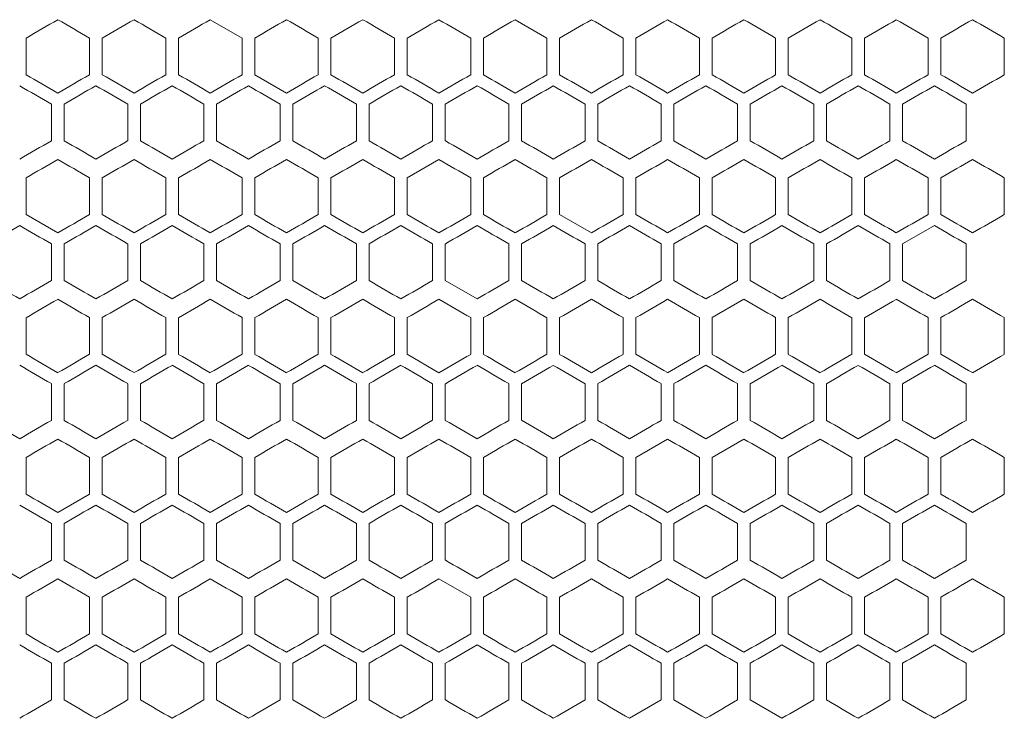
# Model space of a CAD drawing. Units: millimetres. Extents: x -446 to 2299, y -1822 to 849.
# Drawn here: x 13 to 168, y -213 to -103 of the extents above; entities that cross this region are included whole.
import ezdxf

# ---------------------------------------------------------------- set-up
doc = ezdxf.new("R2010")
doc.units = ezdxf.units.MM

# ---------------------------------------------------------------- blocks, each defined once
blk = doc.blocks.new('A$C15C02DFA')
at = {"color": 0, "linetype": 'Continuous', "lineweight": 0, "extrusion": (0, 1, -2.22045e-16)}
for p, q in [((11250.75, -9374.5), (11245.75, -9371.61)), ((11298.75, -9374.5), (11293.75, -9371.61)), ((11216.75, -9380.27), (11216.75, -9374.5)), ((11226.75, -9374.5), (11226.75, -9380.27)), ((11228.75, -9380.27), (11228.75, -9374.5)), ((11238.75, -9374.5), (11238.75, -9380.27)), ((11240.75, -9380.27), (11240.75, -9374.5)), ((11250.75, -9374.5), (11250.75, -9380.27)), ((11252.75, -9380.27), (11252.75, -9374.5)), ((11262.75, -9374.5), (11262.75, -9380.27)), ((11264.75, -9380.27), (11264.75, -9374.5)), ((11274.75, -9374.5), (11274.75, -9380.27)), ((11276.75, -9380.27), (11276.75, -9374.5)), ((11286.75, -9374.5), (11286.75, -9380.27)), ((11288.75, -9380.27), (11288.75, -9374.5)), ((11298.75, -9374.5), (11298.75, -9380.27)), ((11300.75, -9380.27), (11300.75, -9374.5)), ((11310.75, -9374.5), (11310.75, -9380.27)), ((11312.75, -9380.27), (11312.75, -9374.5)), ((11322.75, -9374.5), (11322.75, -9380.27)), ((11324.75, -9380.27), (11324.75, -9374.5)), ((11334.75, -9374.5), (11334.75, -9380.27)), ((11336.75, -9380.27), (11336.75, -9374.5)), ((11346.75, -9374.5), (11346.75, -9380.27)), ((11348.75, -9380.27), (11348.75, -9374.5)), ((11358.75, -9374.5), (11358.75, -9380.27)), ((11360.75, -9380.27), (11360.75, -9374.5)), ((11370.75, -9374.5), (11370.75, -9380.27)), ((11252.75, -9380.27), (11257.75, -9383.16)), ((11220.75, -9384.89), (11220.75, -9390.66)), ((11222.75, -9390.66), (11222.75, -9384.89)), ((11232.75, -9384.89), (11232.75, -9390.66)), ((11234.75, -9390.66), (11234.75, -9384.89)), ((11244.75, -9384.89), (11244.75, -9390.66)), ((11246.75, -9390.66), (11246.75, -9384.89)), ((11256.75, -9384.89), (11256.75, -9390.66)), ((11258.75, -9390.66), (11258.75, -9384.89)), ((11268.75, -9384.89), (11268.75, -9390.66)), ((11270.75, -9390.66), (11270.75, -9384.89)), ((11280.75, -9384.89), (11280.75, -9390.66)), ((11282.75, -9390.66), (11282.75, -9384.89)), ((11292.75, -9384.89), (11292.75, -9390.66)), ((11294.75, -9390.66), (11294.75, -9384.89)), ((11304.75, -9384.89), (11304.75, -9390.66)), ((11306.75, -9390.66), (11306.75, -9384.89)), ((11316.75, -9384.89), (11316.75, -9390.66)), ((11318.75, -9390.66), (11318.75, -9384.89)), ((11328.75, -9384.89), (11328.75, -9390.66)), ((11330.75, -9390.66), (11330.75, -9384.89)), ((11340.75, -9384.89), (11340.75, -9390.66)), ((11342.75, -9390.66), (11342.75, -9384.89)), ((11352.75, -9384.89), (11352.75, -9390.66)), ((11354.75, -9390.66), (11354.75, -9384.89)), ((11364.75, -9384.89), (11364.75, -9390.66)), ((11281.75, -9393.61), (11276.75, -9396.5)), ((11216.75, -9402.27), (11216.75, -9396.5)), ((11226.75, -9396.5), (11226.75, -9402.27)), ((11228.75, -9402.27), (11228.75, -9396.5)), ((11238.75, -9396.5), (11238.75, -9402.27)), ((11240.75, -9402.27), (11240.75, -9396.5)), ((11250.75, -9396.5), (11250.75, -9402.27)), ((11252.75, -9402.27), (11252.75, -9396.5)), ((11262.75, -9396.5), (11262.75, -9402.27)), ((11264.75, -9402.27), (11264.75, -9396.5)), ((11274.75, -9396.5), (11274.75, -9402.27)), ((11276.75, -9402.27), (11276.75, -9396.5)), ((11286.75, -9396.5), (11286.75, -9402.27)), ((11288.75, -9402.27), (11288.75, -9396.5)), ((11298.75, -9396.5), (11298.75, -9402.27)), ((11300.75, -9402.27), (11300.75, -9396.5)), ((11310.75, -9396.5), (11310.75, -9402.27)), ((11312.75, -9402.27), (11312.75, -9396.5)), ((11322.75, -9396.5), (11322.75, -9402.27)), ((11324.75, -9402.27), (11324.75, -9396.5)), ((11334.75, -9396.5), (11334.75, -9402.27)), ((11336.75, -9402.27), (11336.75, -9396.5)), ((11346.75, -9396.5), (11346.75, -9402.27)), ((11348.75, -9402.27), (11348.75, -9396.5)), ((11358.75, -9396.5), (11358.75, -9402.27)), ((11360.75, -9402.27), (11360.75, -9396.5)), ((11370.75, -9396.5), (11370.75, -9402.27)), ((11216.75, -9402.27), (11221.75, -9405.16)), ((11300.75, -9402.27), (11305.75, -9405.16)), ((11359.75, -9404), (11354.75, -9406.89)), ((11220.75, -9406.89), (11220.75, -9412.66)), ((11222.75, -9412.66), (11222.75, -9406.89)), ((11232.75, -9406.89), (11232.75, -9412.66)), ((11234.75, -9412.66), (11234.75, -9406.89)), ((11244.75, -9406.89), (11244.75, -9412.66)), ((11246.75, -9412.66), (11246.75, -9406.89)), ((11256.75, -9406.89), (11256.75, -9412.66)), ((11258.75, -9412.66), (11258.75, -9406.89)), ((11268.75, -9406.89), (11268.75, -9412.66)), ((11270.75, -9412.66), (11270.75, -9406.89)), ((11280.75, -9406.89), (11280.75, -9412.66)), ((11282.75, -9412.66), (11282.75, -9406.89)), ((11292.75, -9406.89), (11292.75, -9412.66)), ((11294.75, -9412.66), (11294.75, -9406.89)), ((11304.75, -9406.89), (11304.75, -9412.66)), ((11306.75, -9412.66), (11306.75, -9406.89)), ((11316.75, -9406.89), (11316.75, -9412.66)), ((11318.75, -9412.66), (11318.75, -9406.89)), ((11328.75, -9406.89), (11328.75, -9412.66)), ((11330.75, -9412.66), (11330.75, -9406.89)), ((11340.75, -9406.89), (11340.75, -9412.66)), ((11342.75, -9412.66), (11342.75, -9406.89)), ((11352.75, -9406.89), (11352.75, -9412.66)), ((11354.75, -9412.66), (11354.75, -9406.89)), ((11364.75, -9406.89), (11364.75, -9412.66)), ((11282.75, -9412.66), (11287.75, -9415.55)), ((11329.75, -9415.61), (11324.75, -9418.5)), ((11216.75, -9424.27), (11216.75, -9418.5)), ((11226.75, -9418.5), (11226.75, -9424.27)), ((11228.75, -9424.27), (11228.75, -9418.5)), ((11238.75, -9418.5), (11238.75, -9424.27)), ((11240.75, -9424.27), (11240.75, -9418.5)), ((11250.75, -9418.5), (11250.75, -9424.27)), ((11252.75, -9424.27), (11252.75, -9418.5)), ((11262.75, -9418.5), (11262.75, -9424.27)), ((11264.75, -9424.27), (11264.75, -9418.5)), ((11274.75, -9418.5), (11274.75, -9424.27)), ((11276.75, -9424.27), (11276.75, -9418.5)), ((11286.75, -9418.5), (11286.75, -9424.27)), ((11288.75, -9424.27), (11288.75, -9418.5)), ((11298.75, -9418.5), (11298.75, -9424.27)), ((11300.75, -9424.27), (11300.75, -9418.5)), ((11310.75, -9418.5), (11310.75, -9424.27)), ((11312.75, -9424.27), (11312.75, -9418.5)), ((11322.75, -9418.5), (11322.75, -9424.27)), ((11324.75, -9424.27), (11324.75, -9418.5)), ((11334.75, -9418.5), (11334.75, -9424.27)), ((11336.75, -9424.27), (11336.75, -9418.5)), ((11346.75, -9418.5), (11346.75, -9424.27)), ((11348.75, -9424.27), (11348.75, -9418.5)), ((11358.75, -9418.5), (11358.75, -9424.27)), ((11360.75, -9424.27), (11360.75, -9418.5)), ((11370.75, -9418.5), (11370.75, -9424.27)), ((11276.75, -9424.27), (11281.75, -9427.16)), ((11220.75, -9428.89), (11220.75, -9434.66)), ((11222.75, -9434.66), (11222.75, -9428.89)), ((11232.75, -9428.89), (11232.75, -9434.66)), ((11234.75, -9434.66), (11234.75, -9428.89)), ((11244.75, -9428.89), (11244.75, -9434.66)), ((11246.75, -9434.66), (11246.75, -9428.89)), ((11256.75, -9428.89), (11256.75, -9434.66)), ((11258.75, -9434.66), (11258.75, -9428.89)), ((11268.75, -9428.89), (11268.75, -9434.66)), ((11270.75, -9434.66), (11270.75, -9428.89)), ((11280.75, -9428.89), (11280.75, -9434.66)), ((11282.75, -9434.66), (11282.75, -9428.89)), ((11292.75, -9428.89), (11292.75, -9434.66)), ((11294.75, -9434.66), (11294.75, -9428.89)), ((11304.75, -9428.89), (11304.75, -9434.66)), ((11306.75, -9434.66), (11306.75, -9428.89)), ((11316.75, -9428.89), (11316.75, -9434.66)), ((11318.75, -9434.66), (11318.75, -9428.89)), ((11328.75, -9428.89), (11328.75, -9434.66)), ((11330.75, -9434.66), (11330.75, -9428.89)), ((11340.75, -9428.89), (11340.75, -9434.66)), ((11342.75, -9434.66), (11342.75, -9428.89)), ((11352.75, -9428.89), (11352.75, -9434.66)), ((11354.75, -9434.66), (11354.75, -9428.89)), ((11364.75, -9428.89), (11364.75, -9434.66)), ((11317.75, -9437.61), (11312.75, -9440.5)), ((11329.75, -9437.61), (11324.75, -9440.5)), ((11216.75, -9446.27), (11216.75, -9440.5)), ((11226.75, -9440.5), (11226.75, -9446.27)), ((11228.75, -9446.27), (11228.75, -9440.5)), ((11238.75, -9440.5), (11238.75, -9446.27)), ((11240.75, -9446.27), (11240.75, -9440.5)), ((11250.75, -9440.5), (11250.75, -9446.27)), ((11252.75, -9446.27), (11252.75, -9440.5)), ((11262.75, -9440.5), (11262.75, -9446.27)), ((11264.75, -9446.27), (11264.75, -9440.5)), ((11274.75, -9440.5), (11274.75, -9446.27)), ((11276.75, -9446.27), (11276.75, -9440.5)), ((11286.75, -9440.5), (11286.75, -9446.27)), ((11288.75, -9446.27), (11288.75, -9440.5)), ((11298.75, -9440.5), (11298.75, -9446.27)), ((11300.75, -9446.27), (11300.75, -9440.5)), ((11310.75, -9440.5), (11310.75, -9446.27)), ((11312.75, -9446.27), (11312.75, -9440.5)), ((11322.75, -9440.5), (11322.75, -9446.27)), ((11324.75, -9446.27), (11324.75, -9440.5)), ((11334.75, -9440.5), (11334.75, -9446.27)), ((11336.75, -9446.27), (11336.75, -9440.5)), ((11346.75, -9440.5), (11346.75, -9446.27)), ((11348.75, -9446.27), (11348.75, -9440.5)), ((11358.75, -9440.5), (11358.75, -9446.27)), ((11360.75, -9446.27), (11360.75, -9440.5)), ((11370.75, -9440.5), (11370.75, -9446.27)), ((11221.75, -9449.16), (11226.75, -9446.27)), ((11220.75, -9450.89), (11215.75, -9448)), ((11220.75, -9450.89), (11220.75, -9456.66)), ((11222.75, -9456.66), (11222.75, -9450.89)), ((11232.75, -9450.89), (11232.75, -9456.66)), ((11234.75, -9456.66), (11234.75, -9450.89)), ((11244.75, -9450.89), (11244.75, -9456.66)), ((11246.75, -9456.66), (11246.75, -9450.89)), ((11256.75, -9450.89), (11256.75, -9456.66)), ((11258.75, -9456.66), (11258.75, -9450.89)), ((11268.75, -9450.89), (11268.75, -9456.66)), ((11270.75, -9456.66), (11270.75, -9450.89)), ((11280.75, -9450.89), (11280.75, -9456.66)), ((11282.75, -9456.66), (11282.75, -9450.89)), ((11292.75, -9450.89), (11292.75, -9456.66)), ((11294.75, -9456.66), (11294.75, -9450.89)), ((11304.75, -9450.89), (11304.75, -9456.66)), ((11306.75, -9456.66), (11306.75, -9450.89)), ((11316.75, -9450.89), (11316.75, -9456.66)), ((11318.75, -9456.66), (11318.75, -9450.89)), ((11328.75, -9450.89), (11328.75, -9456.66)), ((11330.75, -9456.66), (11330.75, -9450.89)), ((11340.75, -9450.89), (11340.75, -9456.66)), ((11342.75, -9456.66), (11342.75, -9450.89)), ((11352.75, -9450.89), (11352.75, -9456.66)), ((11354.75, -9456.66), (11354.75, -9450.89)), ((11364.75, -9450.89), (11364.75, -9456.66)), ((11286.75, -9462.5), (11281.75, -9459.61)), ((11216.75, -9468.27), (11216.75, -9462.5)), ((11226.75, -9462.5), (11226.75, -9468.27)), ((11228.75, -9468.27), (11228.75, -9462.5)), ((11238.75, -9462.5), (11238.75, -9468.27)), ((11240.75, -9468.27), (11240.75, -9462.5)), ((11250.75, -9462.5), (11250.75, -9468.27)), ((11252.75, -9468.27), (11252.75, -9462.5)), ((11262.75, -9462.5), (11262.75, -9468.27)), ((11264.75, -9468.27), (11264.75, -9462.5)), ((11274.75, -9462.5), (11274.75, -9468.27)), ((11276.75, -9468.27), (11276.75, -9462.5)), ((11286.75, -9462.5), (11286.75, -9468.27)), ((11288.75, -9468.27), (11288.75, -9462.5)), ((11298.75, -9462.5), (11298.75, -9468.27)), ((11300.75, -9468.27), (11300.75, -9462.5)), ((11310.75, -9462.5), (11310.75, -9468.27)), ((11312.75, -9468.27), (11312.75, -9462.5)), ((11322.75, -9462.5), (11322.75, -9468.27)), ((11324.75, -9468.27), (11324.75, -9462.5)), ((11334.75, -9462.5), (11334.75, -9468.27)), ((11336.75, -9468.27), (11336.75, -9462.5)), ((11346.75, -9462.5), (11346.75, -9468.27)), ((11348.75, -9468.27), (11348.75, -9462.5)), ((11358.75, -9462.5), (11358.75, -9468.27)), ((11360.75, -9468.27), (11360.75, -9462.5)), ((11370.75, -9462.5), (11370.75, -9468.27)), ((11324.75, -9468.27), (11329.75, -9471.16)), ((11220.75, -9472.89), (11220.75, -9478.66)), ((11222.75, -9478.66), (11222.75, -9472.89)), ((11232.75, -9472.89), (11232.75, -9478.66)), ((11234.75, -9478.66), (11234.75, -9472.89)), ((11244.75, -9472.89), (11244.75, -9478.66)), ((11246.75, -9478.66), (11246.75, -9472.89)), ((11256.75, -9472.89), (11256.75, -9478.66)), ((11258.75, -9478.66), (11258.75, -9472.89)), ((11268.75, -9472.89), (11268.75, -9478.66)), ((11270.75, -9478.66), (11270.75, -9472.89)), ((11280.75, -9472.89), (11280.75, -9478.66)), ((11282.75, -9478.66), (11282.75, -9472.89)), ((11292.75, -9472.89), (11292.75, -9478.66)), ((11294.75, -9478.66), (11294.75, -9472.89)), ((11304.75, -9472.89), (11304.75, -9478.66)), ((11306.75, -9478.66), (11306.75, -9472.89)), ((11316.75, -9472.89), (11316.75, -9478.66)), ((11318.75, -9478.66), (11318.75, -9472.89)), ((11328.75, -9472.89), (11328.75, -9478.66)), ((11330.75, -9478.66), (11330.75, -9472.89)), ((11340.75, -9472.89), (11340.75, -9478.66)), ((11342.75, -9478.66), (11342.75, -9472.89)), ((11352.75, -9472.89), (11352.75, -9478.66)), ((11354.75, -9478.66), (11354.75, -9472.89)), ((11364.75, -9472.89), (11364.75, -9478.66)), ((11311.75, -9481.55), (11316.75, -9478.66)), ((11330.75, -9478.66), (11335.75, -9481.55))]:
    blk.add_line(p, q, dxfattribs=at)
at = {"color": 0, "linetype": 'Continuous', "lineweight": 0, "extrusion": (-1.2326e-32, -2.22045e-16, -1)}
for centre, major_axis, start_param, end_param in [((11197.75, -9385.47), (1859.2, 1073.41), -1.560577, -1.557888), ((11198.19, -9468.35), (1851.97, 1069.23), -1.482905, -1.480194), ((11197.93, -9452.34), (-1855.29, -1071.15), -1.638126, -1.635426), ((11197.79, -9427.01), (1857.79, 1072.6), -1.531515, -1.528821), ((11197.85, -9440.84), (1856.67, 1071.95), -1.51858, -1.515883), ((11197.86, -9323.18), (1856.39, -1071.79), -1.515883, -1.513185), ((11197.88, -9447.74), (1855.99, 1071.55), -1.512106, -1.509407), ((11198.14, -9475.31), (1852.49, 1069.54), -1.486156, -1.483447), ((11197.83, -9445.47), (-1857.03, -1072.16), -1.621935, -1.619239), ((11198.19, -9490.35), (1851.97, 1069.23), -1.482905, -1.480194), ((11197.75, -9419.01), (-1859.14, -1073.37), -1.586395, -1.583705), ((11197.81, -9453.62), (-1857.32, -1072.32), -1.6187, -1.616005), ((11197.91, -9335.96), (-1855.62, 1071.34), -1.635426, -1.632726), ((11197.93, -9474.34), (-1855.29, -1071.15), -1.638126, -1.635425), ((11198.13, -9495), (-1852.58, -1069.59), -1.657604, -1.654895), ((11198.23, -9501.88), (-1851.52, -1068.97), -1.664111, -1.661399), ((11197.88, -9469.74), (1855.99, 1071.55), -1.512106, -1.509407), ((11197.93, -9476.64), (1855.23, 1071.12), -1.505627, -1.502926), ((11197.76, -9384.38), (-1858.61, 1073.07), -1.599847, -1.597156), ((11197.93, -9342.91), (-1855.23, 1071.12), -1.638667, -1.635966), ((11197.96, -9488.18), (-1854.89, -1070.92), -1.641369, -1.638667), ((11197.75, -9436.39), (1859.03, 1073.31), -1.554122, -1.551432), ((11197.75, -9413.3), (-1859.2, 1073.41), -1.583705, -1.581015), ((11197.76, -9450.25), (1858.91, 1073.24), -1.550894, -1.548204), ((11197.8, -9381), (1857.59, -1072.48), -1.528821, -1.526127), ((11197.9, -9360.27), (1855.68, -1071.38), -1.509407, -1.506707), ((11198.18, -9530.83), (-1852.06, -1069.28), -1.660856, -1.658146), ((11197.77, -9402.98), (1858.28, -1072.88), -1.538515, -1.535823), ((11197.78, -9479.16), (1858.03, 1072.73), -1.534746, -1.532053), ((11197.8, -9486.08), (1857.54, 1072.45), -1.528282, -1.525588), ((11197.91, -9379.96), (-1855.62, 1071.34), -1.635426, -1.632726), ((11197.93, -9518.34), (-1855.29, -1071.15), -1.638126, -1.635426), ((11197.99, -9525.23), (-1854.46, -1070.68), -1.644613, -1.641909), ((11197.75, -9430.68), (1859.04, -1073.32), -1.55466, -1.55197), ((11197.83, -9396.08), (1857.03, -1072.16), -1.522354, -1.519658), ((11197.75, -9449.16), (-1859.26, 1073.45), -1.580478, -1.577788), ((11197.75, -9476.87), (-1859.04, -1073.32), -1.589623, -1.586933), ((11197.75, -9473.47), (1859.2, 1073.41), -1.560577, -1.557888), ((11197.77, -9494.24), (1858.44, 1072.97), -1.541207, -1.538515), ((11198.23, -9362.89), (1851.52, -1068.97), -1.480194, -1.477482), ((11197.75, -9487.32), (1859.12, 1073.37), -1.55735, -1.55466), ((11197.78, -9508.09), (1858.24, 1072.86), -1.537977, -1.535285), ((11197.79, -9515.01), (1857.79, 1072.6), -1.531515, -1.528821), ((11197.75, -9464.23), (-1859.12, 1073.37), -1.586933, -1.584243)]:
    blk.add_ellipse(centre, major_axis=major_axis, ratio=0.000001, start_param=start_param, end_param=end_param, dxfattribs=at)
at = {"color": 0, "linetype": 'Continuous', "lineweight": 0}
for centre, major_axis, start_param, end_param in [((11197.75, -9357.75), (1859.14, -1073.37), -1.557888, -1.555198), ((11197.76, -9350.83), (1858.93, -1073.25), -1.551432, -1.548742), ((11197.77, -9406.24), (1858.44, 1072.97), -1.541207, -1.538515), ((11197.8, -9420.08), (1857.54, 1072.45), -1.528282, -1.525588), ((11197.81, -9323.15), (1857.32, -1072.32), -1.525588, -1.522893), ((11197.86, -9433.9), (1856.34, 1071.76), -1.515343, -1.512645), ((11197.93, -9302.43), (1855.29, -1071.15), -1.506167, -1.503466), ((11197.96, -9447.7), (1854.82, 1070.88), -1.502386, -1.499683), ((11197.99, -9295.53), (1854.46, -1070.68), -1.499683, -1.49698), ((11198.13, -9281.76), (1852.58, -1069.59), -1.486697, -1.483988), ((11198.23, -9274.89), (1851.52, -1068.97), -1.480194, -1.477482), ((11197.75, -9369.3), (-1859.2, 1073.41), -1.583705, -1.581015), ((11197.75, -9397.01), (-1859.14, -1073.37), -1.586395, -1.583705), ((11197.75, -9362.37), (-1859.03, 1073.31), -1.590161, -1.587471), ((11197.76, -9403.94), (-1858.93, -1073.25), -1.592851, -1.590161), ((11197.76, -9355.45), (-1858.77, 1073.16), -1.596618, -1.593927), ((11197.76, -9410.86), (-1858.64, -1073.09), -1.599309, -1.596618), ((11197.77, -9417.78), (-1858.28, -1072.88), -1.605769, -1.603077), ((11197.8, -9334.69), (-1857.54, 1072.45), -1.616005, -1.61331), ((11197.81, -9431.62), (-1857.32, -1072.32), -1.6187, -1.616005), ((11197.84, -9438.53), (-1856.72, -1071.98), -1.62517, -1.622474), ((11197.88, -9445.44), (-1856.04, -1071.59), -1.631646, -1.628947), ((11197.91, -9313.96), (-1855.62, 1071.34), -1.635426, -1.632726), ((11197.96, -9307.07), (-1854.82, 1070.88), -1.641909, -1.639207), ((11198.02, -9300.18), (-1853.95, 1070.38), -1.648399, -1.645694), ((11198.05, -9466.12), (-1853.56, -1070.15), -1.651105, -1.648399), ((11198.1, -9293.29), (-1852.99, 1069.83), -1.654895, -1.652188), ((11198.19, -9286.41), (-1851.97, 1069.23), -1.661399, -1.658688), ((11198.23, -9479.88), (-1851.52, -1068.97), -1.664111, -1.661399), ((11197.75, -9371.61), (1859.21, -1073.42), -1.561115, -1.558426), ((11197.77, -9350.84), (1858.47, -1072.99), -1.541746, -1.539054), ((11197.9, -9316.27), (1855.68, -1071.38), -1.509407, -1.506707), ((11197.93, -9454.64), (1855.23, 1071.12), -1.505627, -1.502926), ((11197.96, -9309.37), (1854.89, -1070.92), -1.502926, -1.500224), ((11198.02, -9302.48), (1854.02, -1070.42), -1.496439, -1.493735), ((11198.09, -9295.6), (1853.08, -1069.87), -1.489946, -1.487239), ((11198.18, -9288.72), (1852.06, -1069.28), -1.483447, -1.480736), ((11197.75, -9403.94), (-1859.21, -1073.42), -1.583167, -1.580478), ((11197.75, -9376.23), (-1859.12, 1073.37), -1.586933, -1.584243), ((11197.75, -9410.87), (-1859.04, -1073.32), -1.589623, -1.586933), ((11197.76, -9417.79), (-1858.79, -1073.18), -1.59608, -1.593389), ((11197.77, -9424.72), (-1858.47, -1072.99), -1.602539, -1.599847), ((11197.78, -9431.64), (-1858.07, -1072.75), -1.609001, -1.606308), ((11197.79, -9348.54), (-1857.79, 1072.6), -1.612772, -1.610078), ((11197.8, -9438.55), (-1857.59, -1072.48), -1.615466, -1.612772), ((11197.82, -9341.62), (-1857.27, 1072.29), -1.619239, -1.616544), ((11197.86, -9452.38), (-1856.39, -1071.79), -1.628408, -1.62571), ((11197.88, -9327.81), (-1855.99, 1071.55), -1.632186, -1.629487), ((11197.9, -9459.28), (-1855.68, -1071.38), -1.634886, -1.632186), ((11197.99, -9314.01), (-1854.39, 1070.63), -1.645154, -1.64245), ((11198.02, -9473.07), (-1854.02, -1070.42), -1.647858, -1.645153), ((11198.09, -9479.95), (-1853.08, -1069.87), -1.654354, -1.651646), ((11198.14, -9300.24), (-1852.49, 1069.54), -1.658146, -1.655437), ((11198.18, -9486.83), (-1852.06, -1069.28), -1.660856, -1.658146), ((11197.78, -9435.16), (1858.03, 1072.73), -1.534746, -1.532053), ((11197.81, -9345.15), (1857.32, -1072.32), -1.525588, -1.522893), ((11197.99, -9317.53), (1854.46, -1070.68), -1.499683, -1.49698), ((11198.05, -9310.65), (1853.56, -1070.15), -1.493194, -1.490488), ((11197.75, -9384.37), (-1859.03, 1073.31), -1.590161, -1.587471), ((11197.76, -9425.94), (-1858.93, -1073.25), -1.592851, -1.590161), ((11197.77, -9370.53), (-1858.44, 1072.97), -1.603077, -1.600386), ((11197.77, -9439.78), (-1858.28, -1072.88), -1.605769, -1.603077), ((11197.88, -9467.44), (-1856.04, -1071.59), -1.631646, -1.628947), ((11198.02, -9322.18), (-1853.95, 1070.38), -1.648399, -1.645694), ((11197.75, -9414.39), (1859.26, 1073.45), -1.563804, -1.561115), ((11197.75, -9393.61), (1859.21, -1073.42), -1.561115, -1.558426), ((11197.75, -9386.68), (1859.04, -1073.32), -1.55466, -1.55197), ((11197.76, -9379.76), (1858.79, -1073.18), -1.548204, -1.545513), ((11197.76, -9435.17), (1858.61, 1073.07), -1.544437, -1.541745), ((11197.78, -9442.09), (1858.24, 1072.86), -1.537977, -1.535285), ((11197.78, -9365.91), (1858.07, -1072.75), -1.535285, -1.532592), ((11197.8, -9359), (1857.59, -1072.48), -1.528821, -1.526127), ((11197.82, -9455.93), (1857.27, 1072.29), -1.525049, -1.522354), ((11197.85, -9462.84), (1856.67, 1071.95), -1.51858, -1.515883), ((11197.9, -9338.27), (1855.68, -1071.38), -1.509407, -1.506707), ((11197.96, -9331.37), (1854.89, -1070.92), -1.502926, -1.500224), ((11197.99, -9483.54), (1854.39, 1070.63), -1.499143, -1.496439), ((11198.02, -9324.48), (1854.02, -1070.42), -1.496439, -1.493735), ((11198.06, -9490.43), (1853.48, 1070.11), -1.492653, -1.489947), ((11198.09, -9317.6), (1853.08, -1069.87), -1.489946, -1.487239), ((11198.18, -9310.72), (1852.06, -1069.28), -1.483447, -1.480736), ((11197.75, -9398.23), (-1859.12, 1073.37), -1.586933, -1.584243), ((11197.76, -9439.79), (-1858.79, -1073.18), -1.59608, -1.593389), ((11197.78, -9453.64), (-1858.07, -1072.75), -1.609001, -1.606308), ((11197.83, -9467.47), (-1857.03, -1072.16), -1.621935, -1.619239), ((11197.86, -9474.38), (-1856.39, -1071.79), -1.628408, -1.62571), ((11198.09, -9501.95), (-1853.08, -1069.87), -1.654354, -1.651646), ((11198.18, -9508.83), (-1852.06, -1069.28), -1.660856, -1.658146), ((11197.75, -9429.47), (1859.2, 1073.41), -1.560577, -1.557888), ((11197.75, -9401.75), (1859.14, -1073.37), -1.557888, -1.555198), ((11197.76, -9443.32), (1858.77, 1073.16), -1.547666, -1.544975), ((11197.77, -9450.24), (1858.44, 1072.97), -1.541207, -1.538515), ((11197.77, -9380.98), (1858.28, -1072.88), -1.538515, -1.535823), ((11197.78, -9457.16), (1858.03, 1072.73), -1.534746, -1.532053), ((11197.79, -9374.06), (1857.84, -1072.62), -1.532053, -1.52936), ((11197.81, -9367.15), (1857.32, -1072.32), -1.525588, -1.522893), ((11197.83, -9470.99), (1856.98, 1072.13), -1.521815, -1.519119), ((11197.84, -9360.24), (1856.72, -1071.98), -1.519119, -1.516422), ((11197.86, -9477.9), (1856.34, 1071.76), -1.515343, -1.512645), ((11197.88, -9353.33), (1856.04, -1071.59), -1.512645, -1.509947), ((11197.91, -9484.8), (1855.62, 1071.34), -1.508867, -1.506167), ((11197.93, -9346.43), (1855.29, -1071.15), -1.506167, -1.503466), ((11197.99, -9339.53), (1854.46, -1070.68), -1.499683, -1.49698), ((11198.05, -9332.65), (1853.56, -1070.15), -1.493194, -1.490488), ((11198.1, -9505.48), (1852.99, 1069.83), -1.489405, -1.486697), ((11198.23, -9318.89), (1851.52, -1068.97), -1.480194, -1.477482), ((11197.75, -9441.01), (-1859.14, -1073.37), -1.586395, -1.583705), ((11197.76, -9447.94), (-1858.93, -1073.25), -1.592851, -1.590161), ((11197.76, -9454.86), (-1858.64, -1073.09), -1.599309, -1.596618), ((11197.77, -9461.78), (-1858.28, -1072.88), -1.605769, -1.603077), ((11197.84, -9482.53), (-1856.72, -1071.98), -1.625171, -1.622474), ((11197.88, -9489.44), (-1856.04, -1071.59), -1.631646, -1.628947), ((11197.93, -9496.34), (-1855.29, -1071.15), -1.638127, -1.635426), ((11197.99, -9503.23), (-1854.46, -1070.68), -1.644613, -1.641909), ((11198.05, -9510.12), (-1853.56, -1070.15), -1.651105, -1.648399), ((11198.1, -9337.29), (-1852.99, 1069.83), -1.654895, -1.652188), ((11197.76, -9457.17), (1858.61, 1073.07), -1.544437, -1.541745), ((11197.78, -9464.09), (1858.24, 1072.86), -1.537977, -1.535285), ((11197.82, -9477.93), (1857.27, 1072.29), -1.525049, -1.522354), ((11197.85, -9484.84), (1856.67, 1071.95), -1.51858, -1.515883), ((11197.96, -9353.37), (1854.89, -1070.92), -1.502926, -1.500224), ((11197.99, -9505.54), (1854.39, 1070.63), -1.499143, -1.496439), ((11198.02, -9346.48), (1854.02, -1070.42), -1.496439, -1.493735), ((11197.75, -9427.16), (-1859.26, 1073.45), -1.580478, -1.577788), ((11197.75, -9454.87), (-1859.04, -1073.32), -1.589623, -1.586933), ((11197.76, -9461.79), (-1858.79, -1073.18), -1.59608, -1.593389), ((11197.76, -9406.38), (-1858.61, 1073.07), -1.599847, -1.597156), ((11197.77, -9468.72), (-1858.47, -1072.99), -1.602539, -1.599847), ((11197.78, -9399.46), (-1858.24, 1072.86), -1.606308, -1.603616), ((11197.8, -9482.55), (-1857.59, -1072.48), -1.615466, -1.612772), ((11197.85, -9378.71), (-1856.67, 1071.95), -1.62571, -1.623013), ((11197.86, -9496.38), (-1856.39, -1071.79), -1.628408, -1.62571), ((11197.96, -9510.18), (-1854.89, -1070.92), -1.641369, -1.638667), ((11198.09, -9523.95), (-1853.08, -1069.87), -1.654354, -1.651646), ((11197.76, -9416.83), (1858.93, -1073.25), -1.551432, -1.548742), ((11197.76, -9409.9), (1858.64, -1073.09), -1.544975, -1.542284), ((11197.77, -9472.24), (1858.44, 1072.97), -1.541207, -1.538515), ((11197.79, -9396.06), (1857.84, -1072.62), -1.532053, -1.52936), ((11197.81, -9389.15), (1857.32, -1072.32), -1.525588, -1.522893), ((11197.83, -9492.99), (1856.98, 1072.13), -1.521815, -1.519119), ((11197.93, -9368.43), (1855.29, -1071.15), -1.506167, -1.503466), ((11197.99, -9361.53), (1854.46, -1070.68), -1.499683, -1.49698), ((11198.02, -9520.59), (1853.95, 1070.38), -1.495898, -1.493194), ((11198.1, -9527.48), (1852.99, 1069.83), -1.489405, -1.486697), ((11198.13, -9347.76), (1852.58, -1069.59), -1.486697, -1.483989), ((11198.19, -9534.35), (1851.97, 1069.23), -1.482905, -1.480194), ((11198.23, -9340.89), (1851.52, -1068.97), -1.480194, -1.477482), ((11197.75, -9435.3), (-1859.2, 1073.41), -1.583705, -1.581015), ((11197.76, -9469.94), (-1858.93, -1073.25), -1.592851, -1.590161), ((11197.77, -9483.78), (-1858.28, -1072.88), -1.605769, -1.603077), ((11197.78, -9407.61), (-1858.03, 1072.73), -1.609539, -1.606846), ((11197.84, -9504.53), (-1856.72, -1071.98), -1.625171, -1.622474), ((11198.02, -9366.18), (-1853.95, 1070.38), -1.648399, -1.645694), ((11198.05, -9532.12), (-1853.56, -1070.15), -1.651105, -1.648399), ((11197.76, -9423.76), (1858.79, -1073.18), -1.548204, -1.545513), ((11197.77, -9416.84), (1858.47, -1072.99), -1.541745, -1.539054), ((11197.78, -9409.91), (1858.07, -1072.75), -1.535285, -1.532592), ((11197.86, -9389.18), (1856.39, -1071.79), -1.515883, -1.513185), ((11197.9, -9382.27), (1855.68, -1071.38), -1.509407, -1.506707), ((11197.93, -9520.64), (1855.23, 1071.12), -1.505627, -1.502926), ((11197.96, -9375.37), (1854.89, -1070.92), -1.502926, -1.500224), ((11197.99, -9527.54), (1854.39, 1070.63), -1.499142, -1.496439), ((11198.09, -9361.6), (1853.08, -1069.87), -1.489946, -1.487239), ((11198.18, -9354.72), (1852.06, -1069.28), -1.483447, -1.480736), ((11197.75, -9469.94), (-1859.21, -1073.42), -1.583167, -1.580478), ((11197.75, -9442.23), (-1859.12, 1073.37), -1.586933, -1.584243), ((11197.76, -9435.3), (-1858.91, 1073.24), -1.593389, -1.590699), ((11197.76, -9483.79), (-1858.79, -1073.18), -1.59608, -1.593389), ((11197.76, -9428.38), (-1858.61, 1073.07), -1.599847, -1.597156), ((11197.77, -9490.72), (-1858.47, -1072.99), -1.602539, -1.599847), ((11197.78, -9497.64), (-1858.07, -1072.75), -1.609001, -1.606308), ((11197.79, -9414.54), (-1857.79, 1072.6), -1.612772, -1.610078), ((11197.8, -9504.55), (-1857.59, -1072.48), -1.615466, -1.612772), ((11197.82, -9407.62), (-1857.27, 1072.29), -1.619239, -1.616544), ((11197.83, -9511.47), (-1857.03, -1072.16), -1.621935, -1.619239), ((11197.85, -9400.71), (-1856.67, 1071.95), -1.62571, -1.623013), ((11197.86, -9518.38), (-1856.39, -1071.79), -1.628408, -1.62571), ((11197.88, -9393.81), (-1855.99, 1071.55), -1.632186, -1.629487), ((11197.9, -9525.28), (-1855.68, -1071.38), -1.634886, -1.632186), ((11197.93, -9386.91), (-1855.23, 1071.12), -1.638667, -1.635966), ((11197.99, -9380.01), (-1854.39, 1070.63), -1.645153, -1.64245), ((11198.02, -9539.07), (-1854.02, -1070.42), -1.647858, -1.645153), ((11198.09, -9545.95), (-1853.08, -1069.87), -1.654354, -1.651646), ((11198.14, -9366.24), (-1852.49, 1069.54), -1.658146, -1.655437), ((11197.76, -9431.9), (1858.64, -1073.09), -1.544975, -1.542284), ((11197.78, -9501.16), (1858.03, 1072.73), -1.534746, -1.532053), ((11197.8, -9508.08), (1857.54, 1072.45), -1.528282, -1.525588), ((11197.83, -9514.99), (1856.98, 1072.13), -1.521815, -1.519119), ((11197.84, -9404.24), (1856.72, -1071.98), -1.519119, -1.516422), ((11197.86, -9521.9), (1856.34, 1071.76), -1.515343, -1.512645), ((11197.88, -9397.33), (1856.04, -1071.59), -1.512645, -1.509947), ((11197.91, -9528.8), (1855.62, 1071.34), -1.508867, -1.506167), ((11197.96, -9535.7), (1854.82, 1070.88), -1.502385, -1.499683), ((11198.02, -9542.59), (1853.95, 1070.38), -1.495899, -1.493194), ((11198.05, -9376.65), (1853.56, -1070.15), -1.493194, -1.490488), ((11198.19, -9556.35), (1851.97, 1069.23), -1.482905, -1.480194), ((11197.75, -9457.3), (-1859.2, 1073.41), -1.583705, -1.581015), ((11197.75, -9485.01), (-1859.14, -1073.37), -1.586395, -1.583705), ((11197.76, -9491.94), (-1858.93, -1073.25), -1.592851, -1.590161), ((11197.76, -9443.45), (-1858.77, 1073.16), -1.596618, -1.593927), ((11197.77, -9436.53), (-1858.44, 1072.97), -1.603077, -1.600385), ((11197.77, -9505.78), (-1858.28, -1072.88), -1.605769, -1.603077), ((11197.8, -9422.69), (-1857.54, 1072.45), -1.616005, -1.61331), ((11197.83, -9415.78), (-1856.98, 1072.13), -1.622474, -1.619778), ((11197.84, -9526.53), (-1856.72, -1071.98), -1.625171, -1.622474), ((11197.86, -9408.87), (-1856.34, 1071.76), -1.628947, -1.626249), ((11197.88, -9533.44), (-1856.04, -1071.59), -1.631646, -1.628947), ((11197.93, -9540.34), (-1855.29, -1071.15), -1.638126, -1.635426), ((11197.99, -9547.23), (-1854.46, -1070.68), -1.644613, -1.641909), ((11198.02, -9388.18), (-1853.95, 1070.38), -1.648399, -1.645694), ((11198.05, -9554.12), (-1853.56, -1070.15), -1.651105, -1.648399), ((11198.1, -9381.29), (-1852.99, 1069.83), -1.654895, -1.652188), ((11198.19, -9374.41), (-1851.97, 1069.23), -1.661399, -1.658688), ((11197.75, -9452.68), (1859.04, -1073.32), -1.55466, -1.55197), ((11197.76, -9445.76), (1858.79, -1073.18), -1.548204, -1.545513), ((11197.76, -9501.17), (1858.61, 1073.07), -1.544437, -1.541745), ((11197.77, -9438.84), (1858.47, -1072.99), -1.541745, -1.539054), ((11197.8, -9425), (1857.59, -1072.48), -1.528821, -1.526127), ((11197.82, -9521.93), (1857.27, 1072.29), -1.525049, -1.522354), ((11197.85, -9528.84), (1856.67, 1071.95), -1.51858, -1.515883), ((11197.88, -9535.74), (1855.99, 1071.55), -1.512106, -1.509407), ((11197.9, -9404.27), (1855.68, -1071.38), -1.509407, -1.506707), ((11197.93, -9542.64), (1855.23, 1071.12), -1.505627, -1.502926), ((11197.96, -9397.37), (1854.89, -1070.92), -1.502926, -1.500224), ((11197.99, -9549.54), (1854.39, 1070.63), -1.499143, -1.496439), ((11198.02, -9390.48), (1854.02, -1070.42), -1.496439, -1.493735), ((11198.18, -9376.72), (1852.06, -1069.28), -1.483447, -1.480736), ((11197.75, -9491.94), (-1859.21, -1073.42), -1.583167, -1.580478), ((11197.75, -9498.87), (-1859.04, -1073.32), -1.589623, -1.586933), ((11197.76, -9457.3), (-1858.91, 1073.24), -1.593389, -1.590699), ((11197.76, -9505.79), (-1858.79, -1073.18), -1.59608, -1.593389), ((11197.76, -9450.38), (-1858.61, 1073.07), -1.599847, -1.597156), ((11197.77, -9512.72), (-1858.47, -1072.99), -1.602539, -1.599847), ((11197.78, -9519.64), (-1858.07, -1072.75), -1.609001, -1.606308), ((11197.79, -9436.54), (-1857.79, 1072.6), -1.612772, -1.610078), ((11197.8, -9526.55), (-1857.59, -1072.48), -1.615466, -1.612772), ((11197.82, -9429.62), (-1857.27, 1072.29), -1.619239, -1.616544), ((11197.83, -9533.47), (-1857.03, -1072.16), -1.621935, -1.619239), ((11197.85, -9422.71), (-1856.67, 1071.95), -1.62571, -1.623013), ((11197.86, -9540.38), (-1856.39, -1071.79), -1.628408, -1.62571), ((11198.02, -9561.07), (-1854.02, -1070.42), -1.647858, -1.645153), ((11198.09, -9567.95), (-1853.08, -1069.87), -1.654354, -1.651646), ((11198.18, -9574.83), (-1852.06, -1069.28), -1.660856, -1.658146)]:
    blk.add_ellipse(centre, major_axis=major_axis, ratio=0.000001, start_param=start_param, end_param=end_param, dxfattribs=at)
at = {"color": 0, "linetype": 'Continuous', "lineweight": 0, "extrusion": (-2.46519e-32, -2.22045e-16, -1)}
for centre, major_axis, start_param, end_param in [((11197.75, -9392.39), (1859.03, 1073.31), -1.554122, -1.551432), ((11198.06, -9468.43), (1853.48, 1070.11), -1.492653, -1.489946), ((11197.96, -9466.18), (-1854.89, -1070.92), -1.641369, -1.638667), ((11197.75, -9414.39), (1859.03, 1073.31), -1.554122, -1.551432), ((11197.79, -9446.7), (-1857.84, -1072.62), -1.612233, -1.609539), ((11197.99, -9336.01), (-1854.39, 1070.63), -1.645153, -1.64245), ((11197.8, -9464.08), (1857.54, 1072.45), -1.528282, -1.525588), ((11198.13, -9325.76), (1852.58, -1069.59), -1.486697, -1.483989), ((11197.76, -9399.45), (-1858.77, 1073.16), -1.596618, -1.593927), ((11197.78, -9475.64), (-1858.07, -1072.75), -1.609001, -1.606308), ((11197.88, -9511.44), (-1856.04, -1071.59), -1.631646, -1.628947), ((11197.79, -9493.01), (1857.79, 1072.6), -1.531515, -1.528821), ((11197.82, -9499.93), (1857.27, 1072.29), -1.525049, -1.522354), ((11197.75, -9480.39), (1859.03, 1073.31), -1.554122, -1.551432), ((11197.99, -9383.53), (1854.46, -1070.68), -1.499683, -1.49698), ((11198.13, -9369.76), (1852.58, -1069.59), -1.486697, -1.483989), ((11198.23, -9567.88), (-1851.52, -1068.97), -1.664111, -1.661399)]:
    blk.add_ellipse(centre, major_axis=major_axis, ratio=0.000001, start_param=start_param, end_param=end_param, dxfattribs=at)
at = {"color": 0, "linetype": 'Continuous', "lineweight": 0, "extrusion": (0, -2.22045e-16, -1)}
for centre, major_axis, start_param, end_param in [((11197.76, -9399.32), (1858.77, 1073.16), -1.547666, -1.544975), ((11197.88, -9309.33), (1856.04, -1071.59), -1.512645, -1.509947), ((11197.91, -9440.8), (1855.62, 1071.34), -1.508867, -1.506167), ((11198.02, -9454.59), (1853.95, 1070.38), -1.495899, -1.493194), ((11197.79, -9424.7), (-1857.84, -1072.62), -1.612233, -1.609539), ((11198.13, -9473), (-1852.58, -1069.59), -1.657604, -1.654895), ((11197.75, -9399.32), (1859.12, 1073.37), -1.55735, -1.55466), ((11197.76, -9413.17), (1858.61, 1073.07), -1.544437, -1.541745), ((11197.78, -9420.09), (1858.24, 1072.86), -1.537977, -1.535285), ((11197.8, -9337), (1857.59, -1072.48), -1.528821, -1.526127), ((11197.82, -9433.93), (1857.27, 1072.29), -1.525049, -1.522354), ((11197.76, -9362.38), (-1858.61, 1073.07), -1.599847, -1.597156), ((11197.93, -9320.91), (-1855.23, 1071.12), -1.638667, -1.635966), ((11197.75, -9407.47), (1859.2, 1073.41), -1.560577, -1.557888), ((11197.76, -9365.9), (1858.64, -1073.09), -1.544975, -1.542284), ((11197.79, -9352.06), (1857.84, -1072.62), -1.532053, -1.52936), ((11197.83, -9448.99), (1856.98, 1072.13), -1.521815, -1.519119), ((11197.86, -9455.9), (1856.34, 1071.76), -1.515343, -1.512645), ((11198.1, -9483.48), (1852.99, 1069.83), -1.489405, -1.486697), ((11198.23, -9296.89), (1851.52, -1068.97), -1.480194, -1.477482), ((11197.83, -9349.78), (-1856.98, 1072.13), -1.622474, -1.619778), ((11197.84, -9460.53), (-1856.72, -1071.98), -1.625171, -1.622474), ((11197.99, -9481.23), (-1854.46, -1070.68), -1.644613, -1.641909), ((11197.76, -9428.25), (1858.91, 1073.24), -1.550894, -1.548204), ((11197.77, -9372.84), (1858.47, -1072.99), -1.541745, -1.539054), ((11197.86, -9345.18), (1856.39, -1071.79), -1.515883, -1.513185), ((11197.75, -9432.87), (-1859.04, -1073.32), -1.589623, -1.586933), ((11197.78, -9377.46), (-1858.24, 1072.86), -1.606308, -1.603616), ((11197.79, -9370.54), (-1857.79, 1072.6), -1.612772, -1.610078), ((11197.9, -9481.28), (-1855.68, -1071.38), -1.634885, -1.632186), ((11198.06, -9329.13), (-1853.48, 1070.11), -1.651646, -1.64894), ((11198.14, -9322.24), (-1852.49, 1069.54), -1.658146, -1.655437), ((11198.02, -9498.59), (1853.95, 1070.38), -1.495898, -1.493194), ((11198.19, -9512.35), (1851.97, 1069.23), -1.482905, -1.480194), ((11197.75, -9406.37), (-1859.03, 1073.31), -1.590161, -1.587471), ((11197.77, -9392.53), (-1858.44, 1072.97), -1.603077, -1.600386), ((11197.79, -9468.7), (-1857.84, -1072.62), -1.612233, -1.609539), ((11197.81, -9475.62), (-1857.32, -1072.32), -1.6187, -1.616005), ((11197.96, -9351.07), (-1854.82, 1070.88), -1.641909, -1.639207), ((11198.02, -9344.18), (-1853.95, 1070.38), -1.648399, -1.645694), ((11198.19, -9330.41), (-1851.97, 1069.23), -1.661399, -1.658688), ((11197.75, -9415.61), (1859.21, -1073.42), -1.561115, -1.558426), ((11197.75, -9408.68), (1859.04, -1073.32), -1.55466, -1.55197), ((11197.76, -9401.76), (1858.79, -1073.18), -1.548204, -1.545513), ((11197.79, -9471.01), (1857.79, 1072.6), -1.531515, -1.528821), ((11197.83, -9374.08), (1857.03, -1072.16), -1.522354, -1.519658), ((11197.93, -9498.64), (1855.23, 1071.12), -1.505627, -1.502926), ((11198.06, -9512.43), (1853.48, 1070.11), -1.492653, -1.489946), ((11198.09, -9339.6), (1853.08, -1069.87), -1.489946, -1.487239), ((11197.75, -9447.94), (-1859.21, -1073.42), -1.583167, -1.580478), ((11197.75, -9420.23), (-1859.12, 1073.37), -1.586933, -1.584243), ((11197.82, -9385.62), (-1857.27, 1072.29), -1.619239, -1.616544), ((11197.83, -9489.47), (-1857.03, -1072.16), -1.621935, -1.619239), ((11197.9, -9503.28), (-1855.68, -1071.38), -1.634886, -1.632186), ((11197.93, -9364.91), (-1855.23, 1071.12), -1.638667, -1.635966), ((11197.99, -9358.01), (-1854.39, 1070.63), -1.645153, -1.64245), ((11198.06, -9351.13), (-1853.48, 1070.11), -1.651646, -1.64894), ((11197.75, -9423.75), (1859.14, -1073.37), -1.557888, -1.555198), ((11197.75, -9458.39), (1859.03, 1073.31), -1.554122, -1.551432), ((11197.76, -9465.32), (1858.77, 1073.16), -1.547666, -1.544975), ((11198.05, -9354.65), (1853.56, -1070.15), -1.493194, -1.490488), ((11197.75, -9428.37), (-1859.03, 1073.31), -1.590161, -1.587471), ((11197.76, -9421.45), (-1858.77, 1073.16), -1.596618, -1.593927), ((11197.76, -9476.86), (-1858.64, -1073.09), -1.599309, -1.596618), ((11197.86, -9386.87), (-1856.34, 1071.76), -1.628947, -1.626249), ((11197.96, -9373.07), (-1854.82, 1070.88), -1.641909, -1.639207), ((11198.13, -9539), (-1852.58, -1069.59), -1.657604, -1.654895), ((11197.76, -9472.25), (1858.91, 1073.24), -1.550894, -1.548204), ((11197.76, -9479.17), (1858.61, 1073.07), -1.544437, -1.541745), ((11197.78, -9486.09), (1858.24, 1072.86), -1.537977, -1.535285), ((11197.8, -9403), (1857.59, -1072.48), -1.528821, -1.526127), ((11198.06, -9534.43), (1853.48, 1070.11), -1.492653, -1.489946), ((11197.96, -9532.18), (-1854.89, -1070.92), -1.641369, -1.638667), ((11198.06, -9373.13), (-1853.48, 1070.11), -1.651646, -1.64894), ((11197.75, -9445.75), (1859.14, -1073.37), -1.557888, -1.555198), ((11197.76, -9438.83), (1858.93, -1073.25), -1.551432, -1.548742), ((11197.76, -9487.32), (1858.77, 1073.16), -1.547666, -1.544975), ((11197.93, -9390.43), (1855.29, -1071.15), -1.506167, -1.503466), ((11198.1, -9549.48), (1852.99, 1069.83), -1.489405, -1.486697), ((11197.75, -9450.37), (-1859.03, 1073.31), -1.590161, -1.587471), ((11197.78, -9429.61), (-1858.03, 1072.73), -1.609539, -1.606846), ((11197.81, -9519.62), (-1857.32, -1072.32), -1.6187, -1.616005), ((11197.91, -9401.96), (-1855.62, 1071.34), -1.635426, -1.632726), ((11198.13, -9561), (-1852.58, -1069.59), -1.657604, -1.654895), ((11197.75, -9459.61), (1859.21, -1073.42), -1.561115, -1.558426), ((11197.76, -9494.25), (1858.91, 1073.24), -1.550894, -1.548204), ((11197.83, -9418.08), (1857.03, -1072.16), -1.522354, -1.519658), ((11198.06, -9556.43), (1853.48, 1070.11), -1.492652, -1.489946), ((11198.14, -9563.31), (1852.49, 1069.54), -1.486156, -1.483447), ((11197.78, -9443.46), (-1858.24, 1072.86), -1.606308, -1.603616), ((11197.88, -9415.81), (-1855.99, 1071.55), -1.632186, -1.629487), ((11197.93, -9408.91), (-1855.23, 1071.12), -1.638667, -1.635966), ((11197.96, -9554.18), (-1854.89, -1070.92), -1.641369, -1.638667), ((11198.14, -9388.24), (-1852.49, 1069.54), -1.658146, -1.655437)]:
    blk.add_ellipse(centre, major_axis=major_axis, ratio=0.000001, start_param=start_param, end_param=end_param, dxfattribs=at)
at = {"color": 0, "linetype": 'Continuous', "lineweight": 0, "extrusion": (3.69779e-32, -2.22045e-16, -1)}
for centre, major_axis, start_param, end_param in [((11197.77, -9336.98), (1858.28, -1072.88), -1.538515, -1.535823), ((11197.85, -9334.71), (-1856.67, 1071.95), -1.62571, -1.623013), ((11197.77, -9358.98), (1858.28, -1072.88), -1.538515, -1.535823), ((11198.13, -9303.76), (1852.58, -1069.59), -1.486697, -1.483989), ((11197.76, -9432.86), (-1858.64, -1073.09), -1.599309, -1.596618), ((11197.79, -9449.01), (1857.79, 1072.6), -1.531515, -1.528821), ((11197.78, -9385.61), (-1858.03, 1072.73), -1.609539, -1.606846), ((11197.83, -9371.78), (-1856.98, 1072.13), -1.622474, -1.619778), ((11197.75, -9443.32), (1859.12, 1073.37), -1.55735, -1.55466), ((11197.78, -9387.91), (1858.07, -1072.75), -1.535285, -1.532592), ((11197.76, -9413.3), (-1858.91, 1073.24), -1.593389, -1.590699), ((11197.79, -9392.54), (-1857.79, 1072.6), -1.612772, -1.610078), ((11197.8, -9400.69), (-1857.54, 1072.45), -1.616005, -1.61331), ((11198.14, -9541.31), (1852.49, 1069.54), -1.486156, -1.483447), ((11197.79, -9512.7), (-1857.84, -1072.62), -1.612233, -1.609539), ((11198.06, -9395.13), (-1853.48, 1070.11), -1.651646, -1.64894)]:
    blk.add_ellipse(centre, major_axis=major_axis, ratio=0.000001, start_param=start_param, end_param=end_param, dxfattribs=at)
at = {"color": 0, "linetype": 'Continuous', "lineweight": 0, "extrusion": (2.46519e-32, -2.22045e-16, -1)}
for centre, major_axis, start_param, end_param in [((11197.78, -9413.16), (1858.03, 1072.73), -1.534746, -1.532053), ((11198.05, -9288.65), (1853.56, -1070.15), -1.493193, -1.490487), ((11197.83, -9327.78), (-1856.98, 1072.13), -1.622474, -1.619778), ((11197.83, -9330.08), (1857.03, -1072.16), -1.522354, -1.519658), ((11197.76, -9369.3), (-1858.91, 1073.24), -1.593389, -1.590699), ((11197.88, -9331.33), (1856.04, -1071.59), -1.512645, -1.509947), ((11197.78, -9363.61), (-1858.03, 1072.73), -1.609539, -1.606846), ((11197.8, -9356.69), (-1857.54, 1072.45), -1.616005, -1.61331), ((11197.75, -9425.94), (-1859.21, -1073.42), -1.583167, -1.580478), ((11197.85, -9356.71), (-1856.67, 1071.95), -1.62571, -1.623013), ((11197.76, -9394.83), (1858.93, -1073.25), -1.551432, -1.548742), ((11197.86, -9367.18), (1856.39, -1071.79), -1.515883, -1.513185), ((11198.18, -9332.72), (1852.06, -1069.28), -1.483446, -1.480736), ((11197.88, -9371.81), (-1855.99, 1071.55), -1.632186, -1.629487), ((11198.19, -9352.41), (-1851.97, 1069.23), -1.661399, -1.658688), ((11197.78, -9421.46), (-1858.24, 1072.86), -1.606308, -1.603616), ((11198.18, -9552.83), (-1852.06, -1069.28), -1.660857, -1.658146), ((11197.76, -9498.86), (-1858.64, -1073.09), -1.599309, -1.596618), ((11197.86, -9411.18), (1856.39, -1071.79), -1.515883, -1.513185)]:
    blk.add_ellipse(centre, major_axis=major_axis, ratio=0.000001, start_param=start_param, end_param=end_param, dxfattribs=at)
at = {"color": 0, "linetype": 'Continuous', "lineweight": 0, "extrusion": (1.2326e-32, -2.22045e-16, -1)}
for centre, major_axis, start_param, end_param in [((11197.79, -9330.06), (1857.84, -1072.62), -1.532053, -1.52936), ((11197.83, -9426.99), (1856.98, 1072.13), -1.521815, -1.519119), ((11198.1, -9461.48), (1852.99, 1069.83), -1.489405, -1.486697), ((11197.78, -9341.61), (-1858.03, 1072.73), -1.609539, -1.606846), ((11197.75, -9364.68), (1859.04, -1073.32), -1.55466, -1.55197), ((11197.76, -9406.25), (1858.91, 1073.24), -1.550894, -1.548204), ((11197.76, -9357.76), (1858.79, -1073.18), -1.548204, -1.545513), ((11197.99, -9461.54), (1854.39, 1070.63), -1.499143, -1.496439), ((11197.78, -9355.46), (-1858.24, 1072.86), -1.606308, -1.603616), ((11198.06, -9307.13), (-1853.48, 1070.11), -1.651646, -1.64894), ((11197.84, -9338.24), (1856.72, -1071.98), -1.519119, -1.516422), ((11197.93, -9324.43), (1855.29, -1071.15), -1.506167, -1.503466), ((11197.76, -9377.45), (-1858.77, 1073.16), -1.596618, -1.593927), ((11197.96, -9329.07), (-1854.82, 1070.88), -1.641909, -1.639207), ((11198.1, -9315.29), (-1852.99, 1069.83), -1.654895, -1.652188), ((11198.19, -9308.41), (-1851.97, 1069.23), -1.661399, -1.658688), ((11197.75, -9421.32), (1859.12, 1073.37), -1.55735, -1.55466), ((11197.76, -9391.3), (-1858.91, 1073.24), -1.593389, -1.590699), ((11197.77, -9446.72), (-1858.47, -1072.99), -1.602539, -1.599847), ((11197.88, -9349.81), (-1855.99, 1071.55), -1.632186, -1.629487), ((11197.76, -9387.9), (1858.64, -1073.09), -1.544975, -1.542284), ((11197.86, -9364.87), (-1856.34, 1071.76), -1.628947, -1.626249), ((11197.91, -9357.96), (-1855.62, 1071.34), -1.635425, -1.632725), ((11198.14, -9519.31), (1852.49, 1069.54), -1.486156, -1.483447), ((11198.02, -9517.07), (-1854.02, -1070.42), -1.647858, -1.645153), ((11198.14, -9344.24), (-1852.49, 1069.54), -1.658146, -1.655437), ((11197.84, -9382.24), (1856.72, -1071.98), -1.519119, -1.516422), ((11197.88, -9375.33), (1856.04, -1071.59), -1.512645, -1.509947), ((11197.77, -9414.53), (-1858.44, 1072.97), -1.603077, -1.600386), ((11197.83, -9393.78), (-1856.98, 1072.13), -1.622474, -1.619778), ((11197.85, -9506.84), (1856.67, 1071.95), -1.51858, -1.515883), ((11197.88, -9513.74), (1855.99, 1071.55), -1.512106, -1.509407), ((11197.77, -9424.98), (1858.28, -1072.88), -1.538515, -1.535823), ((11197.79, -9418.06), (1857.84, -1072.62), -1.532053, -1.52936), ((11197.78, -9431.91), (1858.07, -1072.75), -1.535285, -1.532592), ((11198.09, -9383.6), (1853.08, -1069.87), -1.489946, -1.487239)]:
    blk.add_ellipse(centre, major_axis=major_axis, ratio=0.000001, start_param=start_param, end_param=end_param, dxfattribs=at)
at = {"color": 0, "linetype": 'Continuous', "lineweight": 0, "extrusion": (4.93038e-32, -2.22045e-16, -1)}
for centre, major_axis, start_param, end_param in [((11197.86, -9320.87), (-1856.34, 1071.76), -1.628947, -1.626249), ((11197.75, -9405.16), (-1859.26, 1073.45), -1.580478, -1.577788)]:
    blk.add_ellipse(centre, major_axis=major_axis, ratio=0.000001, start_param=start_param, end_param=end_param, dxfattribs=at)
at = {"color": 0, "linetype": 'Continuous', "lineweight": 0, "extrusion": (-3.69779e-32, -2.22045e-16, -1)}
for centre, major_axis, start_param, end_param in [((11197.99, -9459.23), (-1854.46, -1070.68), -1.644612, -1.641909), ((11197.78, -9343.91), (1858.07, -1072.75), -1.535285, -1.532592), ((11197.75, -9379.75), (1859.14, -1073.37), -1.557888, -1.555198), ((11197.76, -9372.83), (1858.93, -1073.25), -1.551432, -1.548742), ((11197.76, -9421.32), (1858.77, 1073.16), -1.547666, -1.544975), ((11197.77, -9428.24), (1858.44, 1072.97), -1.541207, -1.538515), ((11197.91, -9462.8), (1855.62, 1071.34), -1.508867, -1.506167), ((11197.96, -9469.7), (1854.82, 1070.88), -1.502386, -1.499683), ((11198.02, -9476.59), (1853.95, 1070.38), -1.495898, -1.493194), ((11198.05, -9488.12), (-1853.56, -1070.15), -1.651105, -1.648399), ((11197.83, -9352.08), (1857.03, -1072.16), -1.522354, -1.519658), ((11197.8, -9460.55), (-1857.59, -1072.48), -1.615466, -1.612772), ((11198.02, -9495.07), (-1854.02, -1070.42), -1.647858, -1.645153), ((11198.13, -9517), (-1852.58, -1069.59), -1.657604, -1.654895), ((11198.23, -9523.88), (-1851.52, -1068.97), -1.664111, -1.661399), ((11197.77, -9394.84), (1858.47, -1072.99), -1.541746, -1.539054), ((11197.75, -9451.47), (1859.2, 1073.41), -1.560577, -1.557888), ((11197.86, -9499.9), (1856.34, 1071.76), -1.515343, -1.512645), ((11198.23, -9545.88), (-1851.52, -1068.97), -1.664111, -1.661399), ((11197.75, -9465.32), (1859.12, 1073.37), -1.55735, -1.55466), ((11198.02, -9368.48), (1854.02, -1070.42), -1.496439, -1.493735)]:
    blk.add_ellipse(centre, major_axis=major_axis, ratio=0.000001, start_param=start_param, end_param=end_param, dxfattribs=at)
at = {"color": 0, "linetype": 'Continuous', "lineweight": 0, "extrusion": (-4.93038e-32, -2.22045e-16, -1)}
for centre, major_axis, start_param, end_param in [((11197.88, -9491.74), (1855.99, 1071.55), -1.512106, -1.509407), ((11197.79, -9490.7), (-1857.84, -1072.62), -1.612233, -1.609539), ((11197.81, -9497.62), (-1857.32, -1072.32), -1.6187, -1.616005)]:
    blk.add_ellipse(centre, major_axis=major_axis, ratio=0.000001, start_param=start_param, end_param=end_param, dxfattribs=at)
at = {"color": 0, "linetype": 'Continuous', "lineweight": 0, "extrusion": (6.16298e-32, -2.22045e-16, -1)}
blk.add_ellipse((11198.1, -9359.29), major_axis=(-1852.99, 1069.83), ratio=0.000001, start_param=-1.654895, end_param=-1.652188, dxfattribs=at)

msp = doc.modelspace()

# ---------------------------------------------------------------- block references
msp.add_blockref('A$C15C02DFA', (-11202.483, 9269.017))

doc.saveas('drawing.dxf')
